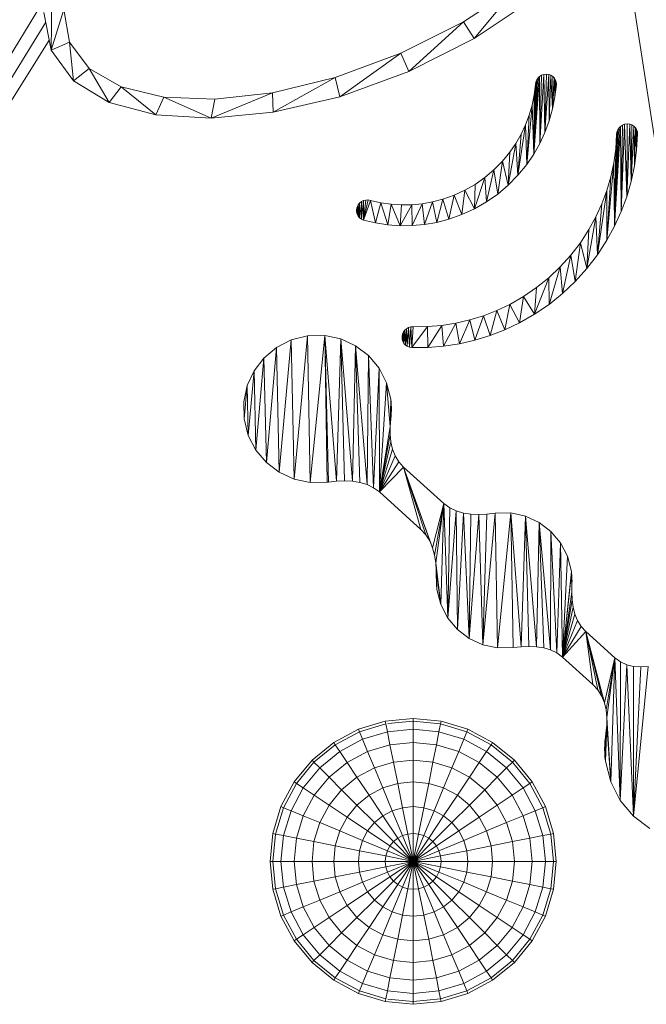
# Model space of a CAD drawing. Units: inches. Extents: x 14 to 9044, y 8 to 6393.
# Drawn here: x 5196 to 5392, y 3601 to 3908 of the extents above; entities that cross this region are included whole.
import ezdxf

# ---------------------------------------------------------------- set-up
doc = ezdxf.new("R2010")
doc.units = ezdxf.units.IN
doc.header["$MEASUREMENT"] = 0

# ---------------------------------------------------------------- blocks, each defined once
blk = doc.blocks.new('9030_DWG-663345-South')
at = {"lineweight": 9}
for p, q in [((98687.81, 327.51), (98651.43, 563.97)), ((98474.86, 543.6), (98474.4, 519.18)), ((98619.81, 538.95), (98602.99, 527.95)), ((98606.37, 522.78), (98619.81, 538.95)), ((98384.05, 389.16), (98473.49, 536.99)), ((98474.4, 519.18), (98478.35, 531.79)), ((98480.12, 521.66), (98478.35, 531.79)), ((98606.37, 522.78), (98624.09, 534.61)), ((98472.21, 530.86), (98474.4, 519.18)), ((98388.05, 390.14), (98472.77, 527.88)), ((98602.99, 527.95), (98583.47, 518.18)), ((98585.95, 512.47), (98602.99, 527.95)), ((98606.37, 522.78), (98602.99, 527.95)), ((98585.95, 512.47), (98606.37, 522.78)), ((98391.47, 390.47), (98473.82, 522.3)), ((98474.4, 519.18), (98480.12, 521.66)), ((98486.3, 513.45), (98480.12, 521.66)), ((98481.43, 509.6), (98480.12, 521.66)), ((98474.4, 519.18), (98481.43, 509.6)), ((98583.47, 518.18), (98563, 510.61)), ((98564.47, 504.61), (98583.47, 518.18)), ((98585.95, 512.47), (98583.47, 518.18)), ((98481.43, 509.6), (98486.3, 513.45)), ((98496.31, 507.69), (98486.3, 513.45)), ((98492.54, 502.83), (98486.3, 513.45)), ((98563, 510.61), (98543.47, 505.84)), ((98543.71, 499.75), (98563, 510.61)), ((98564.47, 504.61), (98563, 510.61)), ((98564.47, 504.61), (98585.95, 512.47)), ((98624.92, 486.65), (98626.77, 510.95)), ((98624.92, 486.65), (98626.26, 510.45)), ((98626.26, 510.45), (98625.86, 509.85)), ((98626.77, 510.95), (98626.26, 510.45)), ((98627.37, 511.32), (98626.77, 510.95)), ((98626.82, 490), (98626.77, 510.95)), ((98626.82, 490), (98628.04, 511.56)), ((98626.82, 490), (98627.37, 511.32)), ((98628.04, 511.56), (98627.37, 511.32)), ((98628.88, 511.64), (98628.04, 511.56)), ((98628.44, 493.48), (98628.04, 511.56)), ((98628.44, 493.48), (98628.88, 511.64)), ((98628.44, 493.48), (98629.63, 511.55)), ((98629.63, 511.55), (98628.88, 511.64)), ((98630.31, 511.3), (98629.63, 511.55)), ((98629.77, 497.08), (98629.63, 511.55)), ((98629.77, 497.08), (98630.31, 511.3)), ((98630.9, 510.91), (98630.31, 511.3)), ((98630.81, 500.78), (98630.31, 511.3)), ((98630.81, 500.78), (98630.9, 510.91)), ((98630.81, 500.78), (98631.38, 510.4)), ((98631.38, 510.4), (98630.9, 510.91)), ((98631.73, 509.79), (98631.38, 510.4)), ((98631.55, 504.55), (98631.38, 510.4)), ((98481.43, 509.6), (98492.54, 502.83)), ((98492.54, 502.83), (98496.31, 507.69)), ((98509.55, 504.46), (98496.31, 507.69)), ((98507.08, 498.91), (98496.31, 507.69)), ((98624.92, 486.65), (98625.86, 509.85)), ((98624.92, 486.65), (98625.58, 509.17)), ((98624.92, 486.65), (98625.44, 508.42)), ((98625.44, 508.42), (98625.05, 505.18)), ((98625.58, 509.17), (98625.44, 508.42)), ((98625.86, 509.85), (98625.58, 509.17)), ((98631.55, 504.55), (98631.73, 509.79)), ((98631.55, 504.55), (98631.94, 509.11)), ((98631.55, 504.55), (98631.98, 508.38)), ((98631.94, 509.11), (98631.73, 509.79)), ((98631.98, 508.38), (98631.94, 509.11)), ((98507.08, 498.91), (98509.55, 504.46)), ((98525.46, 503.82), (98509.55, 504.46)), ((98524.36, 497.87), (98509.55, 504.46)), ((98524.36, 497.87), (98543.47, 505.84)), ((98543.47, 505.84), (98525.46, 503.82)), ((98543.71, 499.75), (98543.47, 505.84)), ((98543.71, 499.75), (98564.47, 504.61)), ((98625.05, 505.18), (98624.4, 501.99)), ((98624.92, 486.65), (98625.05, 505.18)), ((98630.81, 500.78), (98631.55, 504.55)), ((98492.54, 502.83), (98507.08, 498.91)), ((98524.36, 497.87), (98525.46, 503.82)), ((98622.74, 483.45), (98624.4, 501.99)), ((98624.4, 501.99), (98623.5, 498.87)), ((98624.92, 486.65), (98624.4, 501.99)), ((98507.08, 498.91), (98524.36, 497.87)), ((98524.36, 497.87), (98543.71, 499.75)), ((98623.5, 498.87), (98622.35, 495.83)), ((98622.74, 483.45), (98623.5, 498.87)), ((98629.77, 497.08), (98630.81, 500.78)), ((98619.99, 480.09), (98622.35, 495.83)), ((98622.35, 495.83), (98620.97, 492.88)), ((98622.74, 483.45), (98622.35, 495.83)), ((98628.44, 493.48), (98629.77, 497.08)), ((98650.16, 464.22), (98652.01, 495.36)), ((98650.16, 464.22), (98651.52, 494.85)), ((98651.52, 494.85), (98651.14, 494.24)), ((98652.01, 495.36), (98651.52, 494.85)), ((98652.6, 495.75), (98652.01, 495.36)), ((98652.21, 468.75), (98652.01, 495.36)), ((98652.21, 468.75), (98653.26, 496.01)), ((98652.21, 468.75), (98652.6, 495.75)), ((98653.26, 496.01), (98652.6, 495.75)), ((98654.1, 496.11), (98653.26, 496.01)), ((98653.93, 473.41), (98653.26, 496.01)), ((98653.93, 473.41), (98654.1, 496.11)), ((98653.93, 473.41), (98654.85, 496.03)), ((98654.85, 496.03), (98654.1, 496.11)), ((98655.53, 495.8), (98654.85, 496.03)), ((98655.3, 478.18), (98654.85, 496.03)), ((98655.3, 478.18), (98655.53, 495.8)), ((98655.3, 478.18), (98656.13, 495.42)), ((98656.13, 495.42), (98655.53, 495.8)), ((98656.63, 494.93), (98656.13, 495.42)), ((98656.33, 483.03), (98656.13, 495.42)), ((98656.33, 483.03), (98656.63, 494.93)), ((98657.01, 494.33), (98656.63, 494.93)), ((98657, 487.95), (98656.63, 494.93)), ((98620.97, 492.88), (98619.35, 490.05)), ((98619.99, 480.09), (98620.97, 492.88)), ((98626.82, 490), (98628.44, 493.48)), ((98650.16, 464.22), (98651.14, 494.24)), ((98650.16, 464.22), (98650.88, 493.55)), ((98650.16, 464.22), (98650.78, 492.8)), ((98650.78, 492.8), (98650.48, 488.35)), ((98650.88, 493.55), (98650.78, 492.8)), ((98651.14, 494.24), (98650.88, 493.55)), ((98657, 487.95), (98657.01, 494.33)), ((98657, 487.95), (98657.24, 493.66)), ((98657, 487.95), (98657.31, 492.92)), ((98657.24, 493.66), (98657.01, 494.33)), ((98657.31, 492.92), (98657.24, 493.66)), ((98616.97, 477.02), (98619.35, 490.05)), ((98619.35, 490.05), (98617.5, 487.34)), ((98619.99, 480.09), (98619.35, 490.05)), ((98624.92, 486.65), (98626.82, 490)), ((98617.5, 487.34), (98615.14, 484.44)), ((98616.97, 477.02), (98617.5, 487.34)), ((98622.74, 483.45), (98624.92, 486.65)), ((98650.48, 488.35), (98649.87, 483.94)), ((98650.16, 464.22), (98650.48, 488.35)), ((98656.33, 483.03), (98657, 487.95)), ((98615.14, 484.44), (98612.53, 481.79)), ((98613.69, 474.23), (98615.14, 484.44)), ((98616.97, 477.02), (98615.14, 484.44)), ((98619.99, 480.09), (98622.74, 483.45)), ((98647.77, 459.83), (98649.87, 483.94)), ((98649.87, 483.94), (98648.93, 479.59)), ((98650.16, 464.22), (98649.87, 483.94)), ((98655.3, 478.18), (98656.33, 483.03)), ((98606.44, 469.61), (98609.7, 479.39)), ((98609.7, 479.39), (98606.67, 477.25)), ((98612.53, 481.79), (98609.7, 479.39)), ((98610.17, 471.76), (98609.7, 479.39)), ((98610.17, 471.76), (98612.53, 481.79)), ((98613.69, 474.23), (98612.53, 481.79)), ((98616.97, 477.02), (98619.99, 480.09)), ((98648.93, 479.59), (98647.69, 475.32)), ((98647.77, 459.83), (98648.93, 479.59)), ((98606.67, 477.25), (98603.45, 475.4)), ((98606.44, 469.61), (98606.67, 477.25)), ((98613.69, 474.23), (98616.97, 477.02)), ((98653.93, 473.41), (98655.3, 478.18)), ((98600.07, 473.85), (98596.54, 472.6)), ((98598.44, 466.36), (98600.07, 473.85)), ((98603.45, 475.4), (98600.07, 473.85)), ((98602.52, 467.81), (98600.07, 473.85)), ((98602.52, 467.81), (98603.45, 475.4)), ((98606.44, 469.61), (98603.45, 475.4)), ((98610.17, 471.76), (98613.69, 474.23)), ((98644.8, 455.25), (98647.69, 475.32)), ((98647.69, 475.32), (98646.15, 471.15)), ((98647.77, 459.83), (98647.69, 475.32)), ((98652.21, 468.75), (98653.93, 473.41)), ((98569.87, 470.22), (98569.66, 469.37)), ((98569.87, 470.22), (98569.67, 468.65)), ((98569.87, 470.22), (98569.84, 467.96)), ((98570.19, 470.87), (98569.87, 470.22)), ((98569.87, 470.22), (98570.15, 467.34)), ((98570.19, 470.87), (98570.15, 467.34)), ((98570.64, 471.42), (98570.19, 470.87)), ((98570.19, 470.87), (98570.6, 466.8)), ((98570.64, 471.42), (98570.6, 466.8)), ((98571.19, 471.86), (98570.64, 471.42)), ((98570.64, 471.42), (98571.17, 466.38)), ((98571.83, 472.17), (98571.17, 466.38)), ((98571.19, 471.86), (98571.17, 466.38)), ((98571.83, 472.17), (98571.19, 471.86)), ((98572.53, 472.35), (98571.83, 472.17)), ((98571.83, 472.17), (98571.85, 466.09)), ((98573.27, 472.38), (98571.85, 466.09)), ((98572.53, 472.35), (98571.85, 466.09)), ((98571.85, 466.09), (98574.03, 472.26)), ((98572.53, 472.35), (98573.27, 472.38)), ((98573.27, 472.38), (98574.03, 472.26)), ((98577.21, 471.53), (98574.03, 472.26)), ((98575.6, 465.2), (98574.03, 472.26)), ((98575.6, 465.2), (98577.21, 471.53)), ((98580.43, 471.06), (98577.21, 471.53)), ((98579.4, 464.62), (98577.21, 471.53)), ((98579.4, 464.62), (98580.43, 471.06)), ((98583.67, 470.85), (98580.43, 471.06)), ((98583.23, 464.34), (98580.43, 471.06)), ((98583.23, 464.34), (98586.92, 470.9)), ((98583.23, 464.34), (98583.67, 470.85)), ((98586.92, 470.9), (98583.67, 470.85)), ((98590.16, 471.21), (98586.92, 470.9)), ((98587.06, 464.38), (98586.92, 470.9)), ((98587.06, 464.38), (98590.16, 471.21)), ((98593.37, 471.77), (98590.16, 471.21)), ((98590.89, 464.73), (98590.16, 471.21)), ((98590.89, 464.73), (98593.37, 471.77)), ((98596.54, 472.6), (98593.37, 471.77)), ((98594.69, 465.39), (98593.37, 471.77)), ((98594.69, 465.39), (98596.54, 472.6)), ((98598.44, 466.36), (98596.54, 472.6)), ((98606.44, 469.61), (98610.17, 471.76)), ((98646.15, 471.15), (98644.3, 467.09)), ((98644.8, 455.25), (98646.15, 471.15)), ((98569.66, 469.37), (98569.67, 468.65)), ((98569.67, 468.65), (98569.84, 467.96)), ((98569.84, 467.96), (98570.15, 467.34)), ((98570.15, 467.34), (98570.6, 466.8)), ((98598.44, 466.36), (98602.52, 467.81)), ((98602.52, 467.81), (98606.44, 469.61)), ((98650.16, 464.22), (98652.21, 468.75)), ((98570.6, 466.8), (98571.17, 466.38)), ((98571.17, 466.38), (98571.85, 466.09)), ((98571.85, 466.09), (98575.6, 465.2)), ((98575.6, 465.2), (98579.4, 464.62)), ((98579.4, 464.62), (98583.23, 464.34)), ((98583.23, 464.34), (98587.06, 464.38)), ((98587.06, 464.38), (98590.89, 464.73)), ((98590.89, 464.73), (98594.69, 465.39)), ((98594.69, 465.39), (98598.44, 466.36)), ((98641.49, 450.94), (98644.3, 467.09)), ((98644.3, 467.09), (98642.16, 463.15)), ((98644.8, 455.25), (98644.3, 467.09)), ((98647.77, 459.83), (98650.16, 464.22)), ((98642.16, 463.15), (98639.48, 459.01)), ((98641.49, 450.94), (98642.16, 463.15)), ((98639.48, 459.01), (98636.48, 455.11)), ((98637.86, 446.91), (98639.48, 459.01)), ((98641.49, 450.94), (98639.48, 459.01)), ((98644.8, 455.25), (98647.77, 459.83)), ((98636.48, 455.11), (98633.19, 451.46)), ((98633.92, 443.18), (98636.48, 455.11)), ((98637.86, 446.91), (98636.48, 455.11)), ((98641.49, 450.94), (98644.8, 455.25)), ((98633.19, 451.46), (98629.63, 448.09)), ((98629.69, 439.78), (98633.19, 451.46)), ((98633.92, 443.18), (98633.19, 451.46)), ((98637.86, 446.91), (98641.49, 450.94)), ((98625.2, 436.71), (98629.63, 448.09)), ((98629.63, 448.09), (98625.81, 445.01)), ((98629.69, 439.78), (98629.63, 448.09)), ((98633.92, 443.18), (98637.86, 446.91)), ((98625.81, 445.01), (98621.75, 442.24)), ((98625.2, 436.71), (98625.81, 445.01)), ((98629.69, 439.78), (98633.92, 443.18)), ((98617.46, 439.79), (98613.41, 437.87)), ((98615.96, 431.86), (98617.46, 439.79)), ((98621.75, 442.24), (98617.46, 439.79)), ((98620.47, 434), (98617.46, 439.79)), ((98620.47, 434), (98621.75, 442.24)), ((98625.2, 436.71), (98621.75, 442.24)), ((98625.2, 436.71), (98629.69, 439.78)), ((98613.41, 437.87), (98609.26, 436.25)), ((98611.32, 430.06), (98613.41, 437.87)), ((98615.96, 431.86), (98613.41, 437.87)), ((98620.47, 434), (98625.2, 436.71)), ((98600.67, 433.94), (98596.28, 433.25)), ((98596.83, 426.75), (98600.67, 433.94)), ((98605, 434.94), (98600.67, 433.94)), ((98601.73, 427.5), (98600.67, 433.94)), ((98601.73, 427.5), (98605, 434.94)), ((98609.26, 436.25), (98605, 434.94)), ((98606.57, 428.61), (98605, 434.94)), ((98606.57, 428.61), (98609.26, 436.25)), ((98611.32, 430.06), (98609.26, 436.25)), ((98615.96, 431.86), (98620.47, 434)), ((98584.04, 430.53), (98583.91, 429.81)), ((98584.04, 430.53), (98583.93, 428.95)), ((98584.33, 431.18), (98584.04, 430.53)), ((98584.04, 430.53), (98584.12, 428.25)), ((98584.33, 431.18), (98584.12, 428.25)), ((98584.76, 431.74), (98584.33, 431.18)), ((98584.33, 431.18), (98584.46, 427.63)), ((98584.76, 431.74), (98584.46, 427.63)), ((98585.29, 432.21), (98584.76, 431.74)), ((98584.76, 431.74), (98584.93, 427.11)), ((98585.29, 432.21), (98584.93, 427.11)), ((98585.92, 432.55), (98585.29, 432.21)), ((98585.29, 432.21), (98585.51, 426.7)), ((98585.92, 432.55), (98585.51, 426.7)), ((98585.92, 432.55), (98586.62, 432.77)), ((98585.92, 432.55), (98586.17, 426.43)), ((98586.62, 432.77), (98586.17, 426.43)), ((98586.62, 432.77), (98587.38, 432.83)), ((98586.62, 432.77), (98586.89, 426.32)), ((98586.89, 426.32), (98591.84, 432.88)), ((98586.89, 426.32), (98587.38, 432.83)), ((98591.84, 432.88), (98587.38, 432.83)), ((98596.28, 433.25), (98591.84, 432.88)), ((98591.88, 426.35), (98591.84, 432.88)), ((98591.88, 426.35), (98596.28, 433.25)), ((98596.83, 426.75), (98596.28, 433.25)), ((98611.32, 430.06), (98615.96, 431.86)), ((98549.26, 428.69), (98544.68, 426.32)), ((98549.26, 428.69), (98545.58, 387.38)), ((98554.42, 429.99), (98549.26, 428.69)), ((98549.26, 428.69), (98550.19, 385.25)), ((98554.42, 429.99), (98550.19, 385.25)), ((98559.74, 430.09), (98554.42, 429.99)), ((98554.42, 429.99), (98555.23, 384.17)), ((98559.74, 430.09), (98555.23, 384.17)), ((98564.78, 429.01), (98559.74, 430.09)), ((98559.74, 430.09), (98560.55, 384.27)), ((98559.74, 430.09), (98560.92, 384.32)), ((98559.74, 430.09), (98563.43, 384.61)), ((98564.78, 429.01), (98563.43, 384.61)), ((98569.39, 426.88), (98564.78, 429.01)), ((98564.78, 429.01), (98565.93, 384.72)), ((98564.78, 429.01), (98568.38, 384.61)), ((98583.91, 429.81), (98583.93, 428.95)), ((98583.93, 428.95), (98584.12, 428.25)), ((98584.12, 428.25), (98584.46, 427.63)), ((98584.46, 427.63), (98584.93, 427.11)), ((98596.83, 426.75), (98601.73, 427.5)), ((98601.73, 427.5), (98606.57, 428.61)), ((98606.57, 428.61), (98611.32, 430.06)), ((98544.68, 426.32), (98540.8, 423.05)), ((98544.68, 426.32), (98541.56, 390.45)), ((98544.68, 426.32), (98545.58, 387.38)), ((98569.39, 426.88), (98568.38, 384.61)), ((98573.41, 423.81), (98569.39, 426.88)), ((98569.39, 426.88), (98570.73, 384.24)), ((98569.39, 426.88), (98572.95, 383.58)), ((98584.93, 427.11), (98585.51, 426.7)), ((98585.51, 426.7), (98586.17, 426.43)), ((98586.17, 426.43), (98586.89, 426.32)), ((98586.89, 426.32), (98591.88, 426.35)), ((98591.88, 426.35), (98596.83, 426.75)), ((98540.8, 423.05), (98537.73, 419.03)), ((98540.8, 423.05), (98538.29, 394.33)), ((98540.8, 423.05), (98541.56, 390.45)), ((98573.41, 423.81), (98572.95, 383.58)), ((98576.68, 419.93), (98573.41, 423.81)), ((98573.41, 423.81), (98574.99, 382.59)), ((98537.73, 419.03), (98535.6, 414.43)), ((98537.73, 419.03), (98535.93, 398.91)), ((98537.73, 419.03), (98538.29, 394.33)), ((98576.68, 419.93), (98574.99, 382.59)), ((98579.04, 415.35), (98576.68, 419.93)), ((98576.68, 419.93), (98576.82, 381.24)), ((98579.04, 415.35), (98576.82, 381.24)), ((98580.35, 410.19), (98579.04, 415.35)), ((98579.04, 415.35), (98580.14, 401.66)), ((98535.6, 414.43), (98534.52, 409.39)), ((98535.6, 414.43), (98534.62, 404.07)), ((98535.6, 414.43), (98535.93, 398.91)), ((98534.52, 409.39), (98534.62, 404.07)), ((98580.35, 410.19), (98580.14, 401.66)), ((98580.45, 409.31), (98580.35, 410.19)), ((98580.36, 404.12), (98580.35, 410.19)), ((98580.36, 404.12), (98580.45, 409.31)), ((98580.52, 408.43), (98580.45, 409.31)), ((98580.45, 404.97), (98580.45, 409.31)), ((98580.45, 404.97), (98580.52, 408.43)), ((98580.45, 404.97), (98580.52, 405.83)), ((98580.55, 407.56), (98580.52, 408.43)), ((98580.52, 405.83), (98580.52, 408.43)), ((98580.52, 405.83), (98580.55, 407.56)), ((98580.52, 405.83), (98580.55, 406.69)), ((98580.55, 406.69), (98580.55, 407.56)), ((98534.62, 404.07), (98535.93, 398.91)), ((98580.36, 404.12), (98580.14, 401.66)), ((98580.45, 404.97), (98580.36, 404.12)), ((98576.82, 381.24), (98580.14, 401.66)), ((98580.14, 399.22), (98580.14, 401.66)), ((98535.93, 398.91), (98538.29, 394.33)), ((98576.82, 381.24), (98580.14, 399.22)), ((98576.82, 381.24), (98580.39, 396.85)), ((98580.39, 396.85), (98580.14, 399.22)), ((98580.91, 394.6), (98580.39, 396.85)), ((98538.29, 394.33), (98541.56, 390.45)), ((98576.82, 381.24), (98580.91, 394.6)), ((98581.73, 392.5), (98580.91, 394.6)), ((98541.56, 390.45), (98545.58, 387.38)), ((98576.82, 381.24), (98581.73, 392.5)), ((98576.82, 381.24), (98582.87, 390.61)), ((98582.87, 390.61), (98581.73, 392.5)), ((98584.35, 388.96), (98582.87, 390.61)), ((98545.58, 387.38), (98550.19, 385.25)), ((98576.82, 381.24), (98584.35, 388.96)), ((98596.92, 377.62), (98584.35, 388.96)), ((98589.77, 369.55), (98584.35, 388.96)), ((98591.29, 367.88), (98584.35, 388.96)), ((98592.48, 365.96), (98584.35, 388.96)), ((98593.36, 363.83), (98584.35, 388.96)), ((98550.19, 385.25), (98555.23, 384.17)), ((98555.23, 384.17), (98560.55, 384.27)), ((98560.55, 384.27), (98560.92, 384.32)), ((98560.92, 384.32), (98563.43, 384.61)), ((98563.43, 384.61), (98565.93, 384.72)), ((98565.93, 384.72), (98568.38, 384.61)), ((98568.38, 384.61), (98570.73, 384.24)), ((98570.73, 384.24), (98572.95, 383.58)), ((98572.95, 383.58), (98574.99, 382.59)), ((98574.99, 382.59), (98576.82, 381.24)), ((98576.82, 381.24), (98589.77, 369.55)), ((98593.36, 363.83), (98596.92, 377.62)), ((98593.98, 361.53), (98596.92, 377.62)), ((98594.36, 359.12), (98596.92, 377.62)), ((98595.95, 346.1), (98596.92, 377.62)), ((98598.74, 376.28), (98596.92, 377.62)), ((98598.12, 341.9), (98596.92, 377.62)), ((98598.12, 341.9), (98598.74, 376.28)), ((98598.12, 341.9), (98600.78, 375.31)), ((98600.78, 375.31), (98598.74, 376.28)), ((98602.99, 374.67), (98600.78, 375.31)), ((98601.11, 338.34), (98600.78, 375.31)), ((98601.11, 338.34), (98602.99, 374.67)), ((98605.34, 374.31), (98602.99, 374.67)), ((98604.8, 335.53), (98602.99, 374.67)), ((98604.8, 335.53), (98605.34, 374.31)), ((98604.8, 335.53), (98607.79, 374.21)), ((98607.79, 374.21), (98605.34, 374.31)), ((98610.29, 374.31), (98607.79, 374.21)), ((98609.02, 333.58), (98607.79, 374.21)), ((98609.02, 333.58), (98612.9, 374.6)), ((98609.02, 333.58), (98610.29, 374.31)), ((98612.9, 374.6), (98610.29, 374.31)), ((98617.78, 374.69), (98612.9, 374.6)), ((98613.64, 332.59), (98612.9, 374.6)), ((98613.64, 332.59), (98617.78, 374.69)), ((98622.4, 373.7), (98617.78, 374.69)), ((98618.52, 332.68), (98617.78, 374.69)), ((98621.03, 332.95), (98617.78, 374.69)), ((98621.03, 332.95), (98622.4, 373.7)), ((98626.62, 371.75), (98622.4, 373.7)), ((98623.44, 333.05), (98622.4, 373.7)), ((98625.79, 332.93), (98622.4, 373.7)), ((98589.77, 369.55), (98591.29, 367.88)), ((98625.79, 332.93), (98626.62, 371.75)), ((98630.31, 368.93), (98626.62, 371.75)), ((98628.05, 332.58), (98626.62, 371.75)), ((98630.19, 331.95), (98626.62, 371.75)), ((98630.19, 331.95), (98630.31, 368.93)), ((98633.3, 365.37), (98630.31, 368.93)), ((98632.15, 331.01), (98630.31, 368.93)), ((98591.29, 367.88), (98592.48, 365.96)), ((98592.48, 365.96), (98593.36, 363.83)), ((98593.36, 363.83), (98593.98, 361.53)), ((98632.15, 331.01), (98633.3, 365.37)), ((98635.47, 361.17), (98633.3, 365.37)), ((98633.9, 329.72), (98633.3, 365.37)), ((98593.98, 361.53), (98594.36, 359.12)), ((98633.9, 329.72), (98635.47, 361.17)), ((98636.67, 356.45), (98635.47, 361.17)), ((98594.36, 359.12), (98594.55, 356.63)), ((98594.36, 359.12), (98595.95, 346.1)), ((98594.55, 356.63), (98594.57, 354.11)), ((98594.55, 356.63), (98594.58, 352.72)), ((98594.55, 356.63), (98594.61, 352.25)), ((98594.55, 356.63), (98594.64, 351.78)), ((98594.55, 356.63), (98594.69, 351.3)), ((98594.55, 356.63), (98594.75, 350.83)), ((98594.55, 356.63), (98595.95, 346.1)), ((98594.57, 354.11), (98594.56, 353.65)), ((98594.56, 353.65), (98594.57, 353.18)), ((98594.57, 354.11), (98594.57, 353.18)), ((98594.57, 354.11), (98594.58, 352.72)), ((98633.9, 329.72), (98636.67, 356.45)), ((98633.9, 329.72), (98636.74, 355.86)), ((98636.74, 355.86), (98636.67, 356.45)), ((98636.79, 355.28), (98636.74, 355.86)), ((98636.77, 350), (98636.74, 355.86)), ((98636.77, 350), (98636.79, 355.28)), ((98636.83, 354.7), (98636.79, 355.28)), ((98636.82, 352.41), (98636.79, 355.28)), ((98636.82, 352.41), (98636.83, 354.7)), ((98636.85, 354.12), (98636.83, 354.7)), ((98636.85, 352.98), (98636.83, 354.7)), ((98636.86, 353.55), (98636.85, 354.12)), ((98636.85, 352.98), (98636.85, 354.12)), ((98636.85, 352.98), (98636.86, 353.55)), ((98594.57, 353.18), (98594.58, 352.72)), ((98594.58, 352.72), (98594.61, 352.25)), ((98594.61, 352.25), (98594.64, 351.78)), ((98594.64, 351.78), (98594.69, 351.3)), ((98594.69, 351.3), (98594.75, 350.83)), ((98594.75, 350.83), (98595.95, 346.1)), ((98636.77, 350), (98636.82, 352.41)), ((98636.82, 352.41), (98636.85, 352.98)), ((98633.9, 329.72), (98636.77, 350)), ((98633.9, 329.72), (98636.89, 347.62)), ((98636.89, 347.62), (98636.77, 350)), ((98637.22, 345.32), (98636.89, 347.62)), ((98595.95, 346.1), (98598.12, 341.9)), ((98633.9, 329.72), (98637.22, 345.32)), ((98637.78, 343.13), (98637.22, 345.32)), ((98598.12, 341.9), (98601.11, 338.34)), ((98633.9, 329.72), (98637.78, 343.13)), ((98638.61, 341.09), (98637.78, 343.13)), ((98601.11, 338.34), (98604.8, 335.53)), ((98633.9, 329.72), (98638.61, 341.09)), ((98633.9, 329.72), (98639.74, 339.25)), ((98639.74, 339.25), (98638.61, 341.09)), ((98641.19, 337.65), (98639.74, 339.25)), ((98604.8, 335.53), (98609.02, 333.58)), ((98633.9, 329.72), (98641.19, 337.65)), ((98650.21, 329.51), (98641.19, 337.65)), ((98643.4, 321.15), (98641.19, 337.65)), ((98644.93, 319.48), (98641.19, 337.65)), ((98646.11, 317.57), (98641.19, 337.65)), ((98646.96, 315.47), (98641.19, 337.65)), ((98609.02, 333.58), (98613.64, 332.59)), ((98613.64, 332.59), (98618.52, 332.68)), ((98618.52, 332.68), (98621.03, 332.95)), ((98621.03, 332.95), (98623.44, 333.05)), ((98623.44, 333.05), (98625.79, 332.93)), ((98625.79, 332.93), (98628.05, 332.58)), ((98628.05, 332.58), (98630.19, 331.95)), ((98630.19, 331.95), (98632.15, 331.01)), ((98632.15, 331.01), (98633.9, 329.72)), ((98633.9, 329.72), (98643.4, 321.15)), ((98646.96, 315.47), (98650.21, 329.51)), ((98647.51, 313.21), (98650.21, 329.51)), ((98647.76, 310.85), (98650.21, 329.51)), ((98648.93, 290.73), (98650.21, 329.51)), ((98651.97, 328.22), (98650.21, 329.51)), ((98651.91, 284.95), (98650.21, 329.51)), ((98651.91, 284.95), (98651.97, 328.22)), ((98651.91, 284.95), (98653.94, 327.33)), ((98653.94, 327.33), (98651.97, 328.22)), ((98656.06, 326.8), (98653.94, 327.33)), ((98656.03, 280.06), (98653.94, 327.33)), ((98656.03, 280.06), (98656.06, 326.8)), ((98656.03, 280.06), (98660.6, 326.79)), ((98656.03, 280.06), (98658.3, 326.63)), ((98658.3, 326.63), (98656.06, 326.8)), ((98660.6, 326.79), (98658.3, 326.63)), ((98643.4, 321.15), (98644.93, 319.48)), ((98644.93, 319.48), (98646.11, 317.57)), ((98646.11, 317.57), (98646.96, 315.47)), ((98646.96, 315.47), (98647.51, 313.21)), ((98587.33, 310.58), (98578.63, 309.72)), ((98587.33, 310.58), (98596.04, 309.72)), ((98587.33, 309.72), (98587.33, 310.58)), ((98647.51, 313.21), (98647.76, 310.85)), ((98647.76, 310.85), (98647.73, 308.42)), ((98647.76, 310.85), (98648.93, 290.73)), ((98578.63, 309.72), (98570.26, 307.18)), ((98578.8, 308.88), (98570.59, 306.39)), ((98578.8, 308.88), (98578.63, 309.72)), ((98579.29, 306.39), (98578.8, 308.88)), ((98587.33, 309.72), (98579.45, 308.95)), ((98587.33, 307.18), (98587.33, 309.72)), ((98587.33, 309.72), (98595.87, 308.88)), ((98595.38, 306.39), (98595.87, 308.88)), ((98595.87, 308.88), (98596.04, 309.72)), ((98604.08, 306.39), (98595.87, 308.88)), ((98604.41, 307.18), (98596.04, 309.72)), ((98647.73, 308.42), (98647.29, 297.23)), ((98647.73, 308.42), (98647.44, 305.97)), ((98647.73, 308.42), (98648.93, 290.73)), ((98570.26, 307.18), (98562.55, 303.06)), ((98570.59, 306.39), (98563.02, 302.35)), ((98570.59, 306.39), (98570.26, 307.18)), ((98571.56, 304.05), (98570.59, 306.39)), ((98579.29, 306.39), (98571.56, 304.05)), ((98587.33, 307.18), (98579.29, 306.39)), ((98580.1, 302.35), (98579.29, 306.39)), ((98587.33, 303.06), (98587.33, 307.18)), ((98587.33, 307.18), (98595.38, 306.39)), ((98594.57, 302.35), (98595.38, 306.39)), ((98603.11, 304.05), (98595.38, 306.39)), ((98603.11, 304.05), (98604.08, 306.39)), ((98604.08, 306.39), (98604.41, 307.18)), ((98611.64, 302.35), (98604.08, 306.39)), ((98612.12, 303.06), (98604.41, 307.18)), ((98647.26, 304.75), (98647.13, 303.52)), ((98647.26, 304.75), (98647.14, 298.5)), ((98647.44, 305.97), (98647.26, 304.75)), ((98647.26, 304.75), (98647.29, 297.23)), ((98647.44, 305.97), (98647.29, 297.23)), ((98562.55, 303.06), (98555.79, 297.51)), ((98563.02, 302.35), (98556.39, 296.91)), ((98563.02, 302.35), (98562.55, 303.06)), ((98564.43, 300.24), (98563.02, 302.35)), ((98571.56, 304.05), (98564.43, 300.24)), ((98573.14, 300.24), (98571.56, 304.05)), ((98580.1, 302.35), (98573.14, 300.24)), ((98587.33, 303.06), (98580.1, 302.35)), ((98581.18, 296.91), (98580.1, 302.35)), ((98587.33, 297.51), (98587.33, 303.06)), ((98587.33, 303.06), (98594.57, 302.35)), ((98593.49, 296.91), (98594.57, 302.35)), ((98601.53, 300.24), (98594.57, 302.35)), ((98601.53, 300.24), (98603.11, 304.05)), ((98610.23, 300.24), (98603.11, 304.05)), ((98610.23, 300.24), (98611.64, 302.35)), ((98611.64, 302.35), (98612.12, 303.06)), ((98618.28, 296.91), (98611.64, 302.35)), ((98618.88, 297.51), (98612.12, 303.06)), ((98647.05, 302.28), (98647.03, 301.03)), ((98647.13, 303.52), (98647.05, 302.28)), ((98647.05, 302.28), (98647.06, 299.77)), ((98647.13, 303.52), (98647.06, 299.77)), ((98647.13, 303.52), (98647.14, 298.5)), ((98564.43, 300.24), (98558.19, 295.11)), ((98566.72, 296.81), (98564.43, 300.24)), ((98573.14, 300.24), (98566.72, 296.81)), ((98575.26, 295.11), (98573.14, 300.24)), ((98599.41, 295.11), (98601.53, 300.24)), ((98607.94, 296.81), (98601.53, 300.24)), ((98607.94, 296.81), (98610.23, 300.24)), ((98616.48, 295.11), (98610.23, 300.24)), ((98647.03, 301.03), (98647.06, 299.77)), ((98647.06, 299.77), (98647.14, 298.5)), ((98647.14, 298.5), (98647.29, 297.23)), ((98555.79, 297.51), (98550.24, 290.75)), ((98556.39, 296.91), (98550.95, 290.27)), ((98558.19, 295.11), (98553.06, 288.86)), ((98556.39, 296.91), (98555.79, 297.51)), ((98558.19, 295.11), (98556.39, 296.91)), ((98561.1, 292.19), (98558.19, 295.11)), ((98566.72, 296.81), (98561.1, 292.19)), ((98569.81, 292.19), (98566.72, 296.81)), ((98575.26, 295.11), (98569.81, 292.19)), ((98581.18, 296.91), (98575.26, 295.11)), ((98577.85, 288.86), (98575.26, 295.11)), ((98587.33, 297.51), (98581.18, 296.91)), ((98582.5, 290.27), (98581.18, 296.91)), ((98587.33, 290.75), (98587.33, 297.51)), ((98587.33, 297.51), (98593.49, 296.91)), ((98592.17, 290.27), (98593.49, 296.91)), ((98599.41, 295.11), (98593.49, 296.91)), ((98596.82, 288.86), (98599.41, 295.11)), ((98604.86, 292.19), (98599.41, 295.11)), ((98604.86, 292.19), (98607.94, 296.81)), ((98613.57, 292.19), (98607.94, 296.81)), ((98613.57, 292.19), (98616.48, 295.11)), ((98616.48, 295.11), (98618.28, 296.91)), ((98621.61, 288.86), (98616.48, 295.11)), ((98618.28, 296.91), (98618.88, 297.51)), ((98623.72, 290.27), (98618.28, 296.91)), ((98624.43, 290.75), (98618.88, 297.51)), ((98647.29, 297.23), (98648.93, 290.73)), ((98561.1, 292.19), (98556.49, 286.57)), ((98565.03, 288.27), (98561.1, 292.19)), ((98569.81, 292.19), (98565.03, 288.27)), ((98573.56, 286.57), (98569.81, 292.19)), ((98601.11, 286.57), (98604.86, 292.19)), ((98609.64, 288.27), (98604.86, 292.19)), ((98609.64, 288.27), (98613.57, 292.19)), ((98618.18, 286.57), (98613.57, 292.19)), ((98550.24, 290.75), (98546.11, 283.04)), ((98550.95, 290.27), (98546.91, 282.71)), ((98553.06, 288.86), (98549.25, 281.74)), ((98550.95, 290.27), (98550.24, 290.75)), ((98553.06, 288.86), (98550.95, 290.27)), ((98556.49, 286.57), (98553.06, 288.86)), ((98577.85, 288.86), (98573.56, 286.57)), ((98582.5, 290.27), (98577.85, 288.86)), ((98580.8, 281.74), (98577.85, 288.86)), ((98587.33, 290.75), (98582.5, 290.27)), ((98584, 282.71), (98582.5, 290.27)), ((98587.33, 283.04), (98587.33, 290.75)), ((98587.33, 290.75), (98592.17, 290.27)), ((98590.66, 282.71), (98592.17, 290.27)), ((98596.82, 288.86), (98592.17, 290.27)), ((98593.87, 281.74), (98596.82, 288.86)), ((98601.11, 286.57), (98596.82, 288.86)), ((98618.18, 286.57), (98621.61, 288.86)), ((98621.61, 288.86), (98623.72, 290.27)), ((98625.42, 281.74), (98621.61, 288.86)), ((98623.72, 290.27), (98624.43, 290.75)), ((98627.76, 282.71), (98623.72, 290.27)), ((98628.55, 283.04), (98624.43, 290.75)), ((98648.93, 290.73), (98651.91, 284.95)), ((98556.49, 286.57), (98553.06, 280.16)), ((98561.1, 283.49), (98556.49, 286.57)), ((98565.03, 288.27), (98561.1, 283.49)), ((98569.81, 283.49), (98565.03, 288.27)), ((98573.56, 286.57), (98569.81, 283.49)), ((98577.85, 280.16), (98573.56, 286.57)), ((98596.82, 280.16), (98601.11, 286.57)), ((98604.86, 283.49), (98601.11, 286.57)), ((98604.86, 283.49), (98609.64, 288.27)), ((98613.57, 283.49), (98609.64, 288.27)), ((98613.57, 283.49), (98618.18, 286.57)), ((98621.61, 280.16), (98618.18, 286.57)), ((98546.11, 283.04), (98543.58, 274.67)), ((98546.91, 282.71), (98546.11, 283.04)), ((98561.1, 283.49), (98558.19, 278.04)), ((98566.72, 279.73), (98561.1, 283.49)), ((98569.81, 283.49), (98566.72, 279.73)), ((98575.26, 278.04), (98569.81, 283.49)), ((98587.33, 283.04), (98584, 282.71)), ((98587.33, 274.67), (98587.33, 283.04)), ((98587.33, 283.04), (98590.66, 282.71)), ((98599.41, 278.04), (98604.86, 283.49)), ((98607.94, 279.73), (98604.86, 283.49)), ((98607.94, 279.73), (98613.57, 283.49)), ((98616.48, 278.04), (98613.57, 283.49)), ((98627.76, 282.71), (98628.55, 283.04)), ((98631.09, 274.67), (98628.55, 283.04)), ((98651.91, 284.95), (98656.03, 280.06)), ((98546.91, 282.71), (98544.42, 274.5)), ((98549.25, 281.74), (98546.91, 282.71)), ((98549.25, 281.74), (98546.91, 274.01)), ((98553.06, 280.16), (98549.25, 281.74)), ((98553.06, 280.16), (98550.95, 273.2)), ((98558.19, 278.04), (98553.06, 280.16)), ((98566.72, 279.73), (98564.43, 275.45)), ((98573.14, 275.45), (98566.72, 279.73)), ((98577.85, 280.16), (98575.26, 278.04)), ((98580.8, 281.74), (98577.85, 280.16)), ((98582.5, 273.2), (98577.85, 280.16)), ((98584, 282.71), (98580.8, 281.74)), ((98584, 274.01), (98580.8, 281.74)), ((98585.64, 274.5), (98584, 282.71)), ((98589.03, 274.5), (98590.66, 282.71)), ((98593.87, 281.74), (98590.66, 282.71)), ((98590.66, 274.01), (98593.87, 281.74)), ((98592.17, 273.2), (98596.82, 280.16)), ((98596.82, 280.16), (98593.87, 281.74)), ((98599.41, 278.04), (98596.82, 280.16)), ((98601.53, 275.45), (98607.94, 279.73)), ((98610.23, 275.45), (98607.94, 279.73)), ((98616.48, 278.04), (98621.61, 280.16)), ((98623.72, 273.2), (98621.61, 280.16)), ((98621.8, 280.24), (98625.42, 281.74)), ((98625.42, 281.74), (98627.76, 282.71)), ((98627.76, 274.01), (98625.42, 281.74)), ((98630.25, 274.5), (98627.76, 282.71)), ((98656.03, 280.06), (98661.1, 276.19)), ((98558.19, 278.04), (98556.39, 272.12)), ((98564.43, 275.45), (98558.19, 278.04)), ((98575.26, 278.04), (98573.14, 275.45)), ((98581.18, 272.12), (98575.26, 278.04)), ((98593.49, 272.12), (98599.41, 278.04)), ((98601.53, 275.45), (98599.41, 278.04)), ((98610.23, 275.45), (98616.48, 278.04)), ((98618.28, 272.12), (98616.48, 278.04)), ((98543.58, 274.67), (98542.72, 265.96)), ((98544.42, 274.5), (98543.58, 274.67)), ((98544.42, 274.5), (98543.58, 265.96)), ((98546.91, 274.01), (98544.42, 274.5)), ((98546.91, 274.01), (98546.11, 265.96)), ((98550.95, 273.2), (98546.91, 274.01)), ((98564.43, 275.45), (98563.02, 270.8)), ((98571.56, 272.5), (98564.43, 275.45)), ((98573.14, 275.45), (98571.56, 272.5)), ((98580.1, 270.8), (98573.14, 275.45)), ((98584, 274.01), (98582.5, 273.2)), ((98585.64, 274.5), (98584, 274.01)), ((98587.33, 265.96), (98584, 274.01)), ((98587.33, 274.67), (98585.64, 274.5)), ((98587.33, 265.96), (98585.64, 274.5)), ((98587.33, 265.96), (98587.33, 274.67)), ((98587.33, 274.67), (98589.03, 274.5)), ((98587.33, 265.96), (98589.03, 274.5)), ((98587.33, 265.96), (98590.66, 274.01)), ((98590.66, 274.01), (98589.03, 274.5)), ((98592.17, 273.2), (98590.66, 274.01)), ((98594.57, 270.8), (98601.53, 275.45)), ((98603.11, 272.5), (98601.53, 275.45)), ((98603.11, 272.5), (98610.23, 275.45)), ((98611.64, 270.8), (98610.23, 275.45)), ((98623.72, 273.2), (98627.76, 274.01)), ((98627.76, 274.01), (98630.25, 274.5)), ((98628.55, 265.96), (98627.76, 274.01)), ((98630.25, 274.5), (98631.09, 274.67)), ((98631.09, 265.96), (98630.25, 274.5)), ((98631.95, 265.96), (98631.09, 274.67)), ((98550.95, 273.2), (98550.24, 265.96)), ((98556.39, 272.12), (98550.95, 273.2)), ((98556.39, 272.12), (98555.79, 265.96)), ((98563.02, 270.8), (98556.39, 272.12)), ((98563.02, 270.8), (98562.55, 265.96)), ((98570.59, 269.29), (98563.02, 270.8)), ((98571.56, 272.5), (98570.59, 269.29)), ((98579.29, 269.29), (98571.56, 272.5)), ((98580.1, 270.8), (98579.29, 269.29)), ((98581.18, 272.12), (98580.1, 270.8)), ((98587.33, 265.96), (98580.1, 270.8)), ((98582.5, 273.2), (98581.18, 272.12)), ((98587.33, 265.96), (98581.18, 272.12)), ((98587.33, 265.96), (98582.5, 273.2)), ((98587.33, 265.96), (98592.17, 273.2)), ((98587.33, 265.96), (98593.49, 272.12)), ((98587.33, 265.96), (98594.57, 270.8)), ((98593.49, 272.12), (98592.17, 273.2)), ((98594.57, 270.8), (98593.49, 272.12)), ((98595.38, 269.29), (98594.57, 270.8)), ((98595.38, 269.29), (98603.11, 272.5)), ((98604.08, 269.29), (98603.11, 272.5)), ((98604.08, 269.29), (98611.64, 270.8)), ((98611.64, 270.8), (98618.28, 272.12)), ((98612.12, 265.96), (98611.64, 270.8)), ((98618.28, 272.12), (98623.72, 273.2)), ((98618.88, 265.96), (98618.28, 272.12)), ((98624.43, 265.96), (98623.72, 273.2)), ((98570.59, 269.29), (98570.26, 265.96)), ((98578.8, 267.66), (98570.59, 269.29)), ((98578.8, 267.66), (98578.63, 265.96)), ((98579.29, 269.29), (98578.8, 267.66)), ((98587.33, 265.96), (98578.8, 267.66)), ((98587.33, 265.96), (98579.29, 269.29)), ((98587.33, 265.96), (98595.38, 269.29)), ((98587.33, 265.96), (98595.87, 267.66)), ((98595.87, 267.66), (98595.38, 269.29)), ((98595.87, 267.66), (98604.08, 269.29)), ((98596.04, 265.96), (98595.87, 267.66)), ((98604.41, 265.96), (98604.08, 269.29)), ((98542.72, 265.96), (98543.58, 257.26)), ((98543.58, 265.96), (98542.72, 265.96)), ((98546.11, 265.96), (98543.58, 265.96)), ((98543.58, 265.96), (98544.42, 257.43)), ((98550.24, 265.96), (98546.11, 265.96)), ((98546.11, 265.96), (98546.91, 257.92)), ((98555.79, 265.96), (98550.24, 265.96)), ((98550.24, 265.96), (98550.95, 258.73)), ((98562.55, 265.96), (98555.79, 265.96)), ((98555.79, 265.96), (98556.39, 259.81)), ((98570.26, 265.96), (98562.55, 265.96)), ((98562.55, 265.96), (98563.02, 261.13)), ((98578.63, 265.96), (98570.26, 265.96)), ((98570.26, 265.96), (98570.59, 262.63)), ((98587.33, 265.96), (98578.63, 265.96)), ((98578.63, 265.96), (98578.8, 264.27)), ((98587.33, 265.96), (98578.8, 264.27)), ((98587.33, 265.96), (98579.29, 262.63)), ((98587.33, 265.96), (98580.1, 261.13)), ((98587.33, 265.96), (98581.18, 259.81)), ((98587.33, 265.96), (98582.5, 258.73)), ((98587.33, 265.96), (98584, 257.92)), ((98587.33, 265.96), (98585.64, 257.43)), ((98587.33, 265.96), (98587.33, 257.26)), ((98587.33, 265.96), (98589.03, 257.43)), ((98587.33, 265.96), (98590.66, 257.92)), ((98587.33, 265.96), (98592.17, 258.73)), ((98587.33, 265.96), (98593.49, 259.81)), ((98587.33, 265.96), (98594.57, 261.13)), ((98587.33, 265.96), (98595.38, 262.63)), ((98587.33, 265.96), (98595.87, 264.27)), ((98587.33, 265.96), (98596.04, 265.96)), ((98595.87, 264.27), (98596.04, 265.96)), ((98596.04, 265.96), (98604.41, 265.96)), ((98604.08, 262.63), (98604.41, 265.96)), ((98604.41, 265.96), (98612.12, 265.96)), ((98611.65, 261.13), (98612.12, 265.96)), ((98612.12, 265.96), (98618.88, 265.96)), ((98618.28, 259.81), (98618.88, 265.96)), ((98618.88, 265.96), (98624.43, 265.96)), ((98623.72, 258.73), (98624.43, 265.96)), ((98624.43, 265.96), (98628.55, 265.96)), ((98627.76, 257.92), (98628.55, 265.96)), ((98628.55, 265.96), (98631.09, 265.96)), ((98630.25, 257.43), (98631.09, 265.96)), ((98631.09, 257.26), (98631.95, 265.96)), ((98631.09, 265.96), (98631.95, 265.96)), ((98570.59, 262.63), (98563.02, 261.13)), ((98578.8, 264.27), (98570.59, 262.63)), ((98570.59, 262.63), (98571.56, 259.43)), ((98579.29, 262.63), (98571.56, 259.43)), ((98578.8, 264.27), (98579.29, 262.63)), ((98579.29, 262.63), (98580.1, 261.13)), ((98594.57, 261.13), (98595.38, 262.63)), ((98595.38, 262.63), (98595.87, 264.27)), ((98595.38, 262.63), (98603.11, 259.43)), ((98595.87, 264.27), (98604.08, 262.63)), ((98603.11, 259.43), (98604.08, 262.63)), ((98604.08, 262.63), (98611.65, 261.13)), ((98550.95, 258.73), (98546.91, 257.92)), ((98556.39, 259.81), (98550.95, 258.73)), ((98550.95, 258.73), (98553.06, 251.77)), ((98563.02, 261.13), (98556.39, 259.81)), ((98556.39, 259.81), (98558.19, 253.89)), ((98563.02, 261.13), (98564.43, 256.48)), ((98571.56, 259.43), (98564.43, 256.48)), ((98571.56, 259.43), (98573.14, 256.48)), ((98580.1, 261.13), (98573.14, 256.48)), ((98581.18, 259.81), (98575.26, 253.89)), ((98582.5, 258.73), (98577.85, 251.77)), ((98580.1, 261.13), (98581.18, 259.81)), ((98581.18, 259.81), (98582.5, 258.73)), ((98582.5, 258.73), (98584, 257.92)), ((98590.66, 257.92), (98592.17, 258.73)), ((98592.17, 258.73), (98593.49, 259.81)), ((98592.17, 258.73), (98596.82, 251.77)), ((98593.49, 259.81), (98594.57, 261.13)), ((98593.49, 259.81), (98599.41, 253.89)), ((98594.57, 261.13), (98601.53, 256.48)), ((98601.53, 256.48), (98603.11, 259.43)), ((98603.11, 259.43), (98610.23, 256.48)), ((98610.23, 256.48), (98611.65, 261.13)), ((98611.65, 261.13), (98618.28, 259.81)), ((98616.48, 253.89), (98618.28, 259.81)), ((98618.28, 259.81), (98623.72, 258.73)), ((98621.61, 251.77), (98623.72, 258.73)), ((98623.72, 258.73), (98627.76, 257.92)), ((98544.42, 257.43), (98543.58, 257.26)), ((98543.58, 257.26), (98546.11, 248.89)), ((98546.91, 257.92), (98544.42, 257.43)), ((98544.42, 257.43), (98546.91, 249.22)), ((98546.91, 257.92), (98549.25, 250.19)), ((98564.43, 256.48), (98558.19, 253.89)), ((98564.43, 256.48), (98566.72, 252.19)), ((98573.14, 256.48), (98566.72, 252.19)), ((98573.14, 256.48), (98575.26, 253.89)), ((98584, 257.92), (98580.8, 250.19)), ((98584, 257.92), (98585.64, 257.43)), ((98585.64, 257.43), (98584, 249.22)), ((98585.64, 257.43), (98587.33, 257.26)), ((98587.33, 257.26), (98589.03, 257.43)), ((98587.33, 257.26), (98587.33, 248.89)), ((98589.03, 257.43), (98590.66, 257.92)), ((98589.03, 257.43), (98590.67, 249.22)), ((98590.66, 257.92), (98593.87, 250.19)), ((98599.41, 253.89), (98601.53, 256.48)), ((98601.53, 256.48), (98607.94, 252.19)), ((98607.94, 252.19), (98610.23, 256.48)), ((98610.23, 256.48), (98616.48, 253.89)), ((98625.42, 250.19), (98627.76, 257.92)), ((98627.76, 257.92), (98630.25, 257.43)), ((98627.76, 249.22), (98630.25, 257.43)), ((98628.55, 248.89), (98631.09, 257.26)), ((98630.25, 257.43), (98631.09, 257.26)), ((98558.19, 253.89), (98553.06, 251.77)), ((98558.19, 253.89), (98561.1, 248.44)), ((98566.72, 252.19), (98561.1, 248.44)), ((98566.72, 252.19), (98569.81, 248.44)), ((98575.26, 253.89), (98569.81, 248.44)), ((98575.26, 253.89), (98577.85, 251.77)), ((98596.82, 251.77), (98599.41, 253.89)), ((98599.41, 253.89), (98604.86, 248.44)), ((98604.86, 248.44), (98607.94, 252.19)), ((98607.94, 252.19), (98613.57, 248.44)), ((98613.57, 248.44), (98616.48, 253.89)), ((98616.48, 253.89), (98621.61, 251.77)), ((98546.91, 249.22), (98546.11, 248.89)), ((98549.25, 250.19), (98546.91, 249.22)), ((98546.91, 249.22), (98550.95, 241.65)), ((98553.06, 251.77), (98549.25, 250.19)), ((98549.25, 250.19), (98553.06, 243.06)), ((98553.06, 251.77), (98556.49, 245.35)), ((98577.85, 251.77), (98573.56, 245.35)), ((98577.85, 251.77), (98580.8, 250.19)), ((98580.8, 250.19), (98577.85, 243.06)), ((98580.8, 250.19), (98584, 249.22)), ((98584, 249.22), (98582.5, 241.65)), ((98584, 249.22), (98587.33, 248.89)), ((98587.33, 248.89), (98590.67, 249.22)), ((98590.67, 249.22), (98593.87, 250.19)), ((98590.67, 249.22), (98592.17, 241.65)), ((98593.87, 250.19), (98596.82, 251.77)), ((98593.87, 250.19), (98596.82, 243.06)), ((98596.82, 251.77), (98601.11, 245.35)), ((98618.18, 245.35), (98621.61, 251.77)), ((98621.61, 243.06), (98625.42, 250.19)), ((98621.8, 251.69), (98625.42, 250.19)), ((98623.72, 241.65), (98627.76, 249.22)), ((98625.42, 250.19), (98627.76, 249.22)), ((98627.76, 249.22), (98628.55, 248.89)), ((98546.11, 248.89), (98550.24, 241.18)), ((98561.1, 248.44), (98556.49, 245.35)), ((98561.1, 248.44), (98565.03, 243.66)), ((98569.81, 248.44), (98565.03, 243.66)), ((98569.81, 248.44), (98573.56, 245.35)), ((98587.33, 248.89), (98587.33, 241.18)), ((98601.11, 245.35), (98604.86, 248.44)), ((98604.86, 248.44), (98609.64, 243.66)), ((98609.64, 243.66), (98613.57, 248.44)), ((98613.57, 248.44), (98618.18, 245.35)), ((98624.43, 241.18), (98628.55, 248.89)), ((98553.06, 243.06), (98550.95, 241.65)), ((98556.49, 245.35), (98553.06, 243.06)), ((98553.06, 243.06), (98558.19, 236.82)), ((98556.49, 245.35), (98561.1, 239.73)), ((98565.03, 243.66), (98561.1, 239.73)), ((98565.03, 243.66), (98569.81, 239.73)), ((98573.56, 245.35), (98569.81, 239.73)), ((98573.56, 245.35), (98577.85, 243.06)), ((98577.85, 243.06), (98575.26, 236.82)), ((98577.85, 243.06), (98582.5, 241.65)), ((98592.17, 241.65), (98596.82, 243.06)), ((98596.82, 243.06), (98601.11, 245.35)), ((98596.82, 243.06), (98599.41, 236.82)), ((98601.11, 245.35), (98604.86, 239.73)), ((98604.86, 239.73), (98609.64, 243.66)), ((98609.64, 243.66), (98613.57, 239.73)), ((98613.57, 239.73), (98618.18, 245.35)), ((98616.48, 236.82), (98621.61, 243.06)), ((98618.18, 245.35), (98621.61, 243.06)), ((98621.61, 243.06), (98623.72, 241.65)), ((98550.95, 241.65), (98550.24, 241.18)), ((98550.24, 241.18), (98555.79, 234.42)), ((98550.95, 241.65), (98556.39, 235.02)), ((98561.1, 239.73), (98558.19, 236.82)), ((98561.1, 239.73), (98566.72, 235.12)), ((98569.81, 239.73), (98566.72, 235.12)), ((98569.81, 239.73), (98575.26, 236.82)), ((98582.5, 241.65), (98581.18, 235.02)), ((98582.5, 241.65), (98587.33, 241.18)), ((98587.33, 241.18), (98592.17, 241.65)), ((98587.33, 241.18), (98587.33, 234.42)), ((98592.17, 241.65), (98593.49, 235.02)), ((98599.41, 236.82), (98604.86, 239.73)), ((98604.86, 239.73), (98607.94, 235.12)), ((98607.94, 235.12), (98613.57, 239.73)), ((98613.57, 239.73), (98616.48, 236.82)), ((98618.28, 235.02), (98623.72, 241.65)), ((98618.88, 234.42), (98624.43, 241.18)), ((98623.72, 241.65), (98624.43, 241.18)), ((98558.19, 236.82), (98556.39, 235.02)), ((98558.19, 236.82), (98564.43, 231.69)), ((98575.26, 236.82), (98573.14, 231.69)), ((98575.26, 236.82), (98581.18, 235.02)), ((98593.49, 235.02), (98599.41, 236.82)), ((98599.41, 236.82), (98601.53, 231.69)), ((98610.23, 231.69), (98616.48, 236.82)), ((98616.48, 236.82), (98618.28, 235.02)), ((98556.39, 235.02), (98555.79, 234.42)), ((98555.79, 234.42), (98562.55, 228.87)), ((98556.39, 235.02), (98563.02, 229.58)), ((98566.72, 235.12), (98564.43, 231.69)), ((98566.72, 235.12), (98573.14, 231.69)), ((98581.18, 235.02), (98580.1, 229.58)), ((98581.18, 235.02), (98587.33, 234.42)), ((98587.33, 234.42), (98593.49, 235.02)), ((98587.33, 234.42), (98587.33, 228.87)), ((98593.49, 235.02), (98594.57, 229.58)), ((98601.53, 231.69), (98607.94, 235.12)), ((98607.94, 235.12), (98610.23, 231.69)), ((98611.65, 229.58), (98618.28, 235.02)), ((98612.12, 228.87), (98618.88, 234.42)), ((98618.28, 235.02), (98618.88, 234.42)), ((98564.43, 231.69), (98563.02, 229.58)), ((98564.43, 231.69), (98571.56, 227.88)), ((98573.14, 231.69), (98571.56, 227.88)), ((98573.14, 231.69), (98580.1, 229.58)), ((98594.57, 229.58), (98601.53, 231.69)), ((98601.53, 231.69), (98603.11, 227.88)), ((98603.11, 227.88), (98610.23, 231.69)), ((98610.23, 231.69), (98611.65, 229.58)), ((98563.02, 229.58), (98562.55, 228.87)), ((98562.55, 228.87), (98570.26, 224.74)), ((98563.02, 229.58), (98570.59, 225.54)), ((98571.56, 227.88), (98570.59, 225.54)), ((98571.56, 227.88), (98579.29, 225.54)), ((98580.1, 229.58), (98579.29, 225.54)), ((98580.1, 229.58), (98587.33, 228.87)), ((98587.33, 228.87), (98594.57, 229.58)), ((98587.33, 228.87), (98587.33, 224.74)), ((98594.57, 229.58), (98595.38, 225.54)), ((98595.38, 225.54), (98603.11, 227.88)), ((98603.11, 227.88), (98604.08, 225.54)), ((98604.08, 225.54), (98611.65, 229.58)), ((98604.41, 224.74), (98612.12, 228.87)), ((98611.65, 229.58), (98612.12, 228.87)), ((98570.59, 225.54), (98570.26, 224.74)), ((98570.26, 224.74), (98578.63, 222.21)), ((98570.59, 225.54), (98578.8, 223.05)), ((98579.29, 225.54), (98578.8, 223.05)), ((98579.29, 225.54), (98587.33, 224.74)), ((98587.33, 224.74), (98595.38, 225.54)), ((98587.33, 224.74), (98587.33, 222.21)), ((98595.38, 225.54), (98595.87, 223.05)), ((98595.87, 223.05), (98604.08, 225.54)), ((98596.04, 222.21), (98604.41, 224.74)), ((98604.08, 225.54), (98604.41, 224.74)), ((98578.8, 223.05), (98578.63, 222.21)), ((98578.63, 222.21), (98587.33, 221.35)), ((98579.45, 222.98), (98587.33, 222.21)), ((98587.33, 222.21), (98595.87, 223.05)), ((98587.33, 221.35), (98596.04, 222.21)), ((98587.33, 222.21), (98587.33, 221.35)), ((98595.87, 223.05), (98596.04, 222.21))]:
    blk.add_line(p, q, dxfattribs=at)

msp = doc.modelspace()

# ---------------------------------------------------------------- block references
at = {"lineweight": 9}
msp.add_blockref('9030_DWG-663345-South', (-93268.37, 3379.48), dxfattribs=at)

doc.saveas('drawing.dxf')
